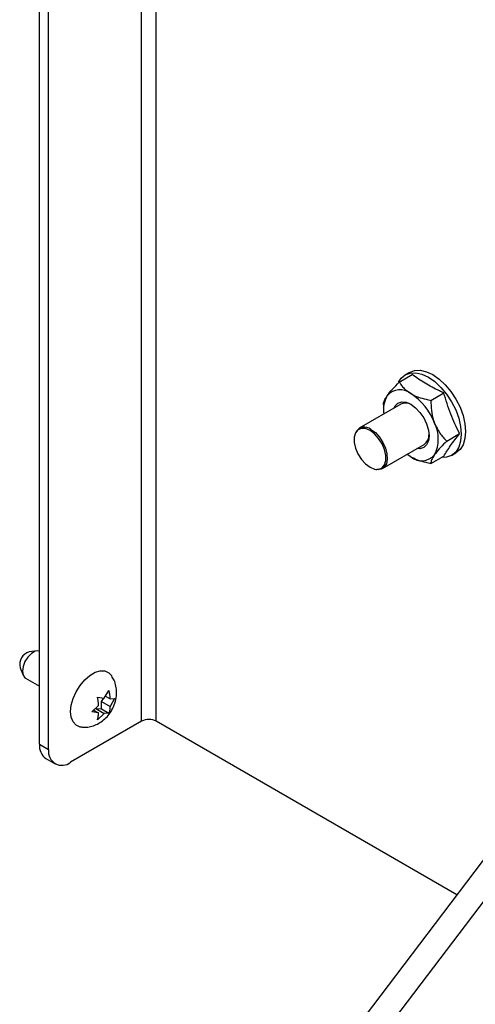
# Model space of a CAD drawing. Units: inches. Extents: x 0.1 to 10.8, y 0.2 to 8.4.
# Drawn here: x 7.1 to 7.3, y 2.7 to 3.2 of the extents above; entities that cross this region are included whole.
import ezdxf

# ---------------------------------------------------------------- set-up
doc = ezdxf.new("R2010")
doc.units = ezdxf.units.IN
doc.header["$MEASUREMENT"] = 0

msp = doc.modelspace()

# ---------------------------------------------------------------- linework, layer by layer
at = {"color": 7, "linetype": 'Continuous', "lineweight": 25}
for p, q in [((7.141872383489427, 2.809979204423652), (7.141872383489427, 3.320317211852246)), ((7.149297004691887, 2.809979204423652), (7.149297004691887, 3.320317211852246)), ((7.090341976810458, 2.798347462268663), (7.090341976810458, 3.283168569325828)), ((7.094982365061995, 2.795668623151745), (7.094982365061994, 3.28048973020891)), ((7.271888193927967, 2.980898604626555), (7.278422875774114, 2.984670996158724)), ((7.277056019632854, 2.98579030304291), (7.274846310941645, 2.984514665368187)), ((7.287835392774212, 2.971692482690433), (7.294370074620359, 2.975464874222603)), ((7.272750258477338, 2.969773359633161), (7.251713831737037, 2.957629288969797)), ((7.263914594504843, 2.969553602862473), (7.263914594504843, 2.967086829924266)), ((7.249831930467996, 2.955363721841748), (7.249628343557354, 2.954865847217445)), ((7.295808992197332, 2.951141358990229), (7.30234367404348, 2.954913750522398)), ((7.263431629385116, 2.93733126875775), (7.284468056125417, 2.949475339421114)), ((7.287835392774211, 2.939796357226146), (7.294370074620359, 2.943568748758316)), ((7.298281906237803, 2.943918624944092), (7.300491614929011, 2.945194262618815)), ((7.259995634729353, 2.936907226316708), (7.260528593439792, 2.936834550428846)), ((7.089218959895248, 2.845501710983408), (7.085221769566947, 2.844956641824442)), ((7.080560949417562, 2.836882989723747), (7.082087851247381, 2.833148930041469)), ((7.08334245209341, 2.831638551956104), (7.090341976810458, 2.827597812346514)), ((7.123069443759511, 2.821553036487182), (7.125322224469517, 2.825480505290134)), ((7.11958123288488, 2.82216630139312), (7.123069443759511, 2.821553036487182)), ((7.12158513219789, 2.819982812626049), (7.122874877361337, 2.821587243347995)), ((7.12158513219789, 2.816155277570335), (7.12158513219789, 2.819982812626049)), ((7.12158513219789, 2.819982812626049), (7.125939939551827, 2.817468835852114)), ((7.123672904601515, 2.822605102327521), (7.125939939551826, 2.821296370907838)), ((7.12819272026185, 2.821396304655054), (7.125939939551827, 2.817468835852114)), ((7.125939939551826, 2.821296370907838), (7.12819272026185, 2.821396304655054)), ((7.116710737092558, 2.814767896861046), (7.120198947967182, 2.817982167010827)), ((7.120198947967181, 2.814154631955109), (7.116710737092558, 2.814767896861046)), ((7.117645137259484, 2.815628915495658), (7.120198947967181, 2.814154631955109)), ((7.118714636405563, 2.816411943149685), (7.12158513219789, 2.816155277570335)), ((7.118714636405563, 2.816411943149685), (7.12306944375951, 2.813897966375754)), ((7.12306944375951, 2.813897966375754), (7.119581232884869, 2.810683696225985)), ((7.12158513219789, 2.816155277570335), (7.125322224469527, 2.813997900122985)), ((7.125322224469527, 2.813997900122985), (7.12306944375951, 2.813897966375754)), ((7.141872383489427, 2.809979204423652), (7.106030908518034, 2.789288361339645)), ((7.300897461927896, 2.722462123314754), (7.149297004691887, 2.809979204423652)), ((7.090341976810458, 2.798347462268663), (7.094982365061995, 2.795668623151745)), ((7.093578655167779, 2.791193637167581), (7.098219043419316, 2.788514798050662)), ((7.342536958567502, 2.777277625952832), (7.212671215581259, 2.606318403297694)), ((7.353585502023543, 2.770899437579217), (7.223719759037298, 2.599940214924079))]:
    msp.add_line(p, q, dxfattribs=at)
at = {"color": 7, "linetype": 'Continuous', "lineweight": 25, "flags": 128}
for points in [[(7.271505959782604, 2.980902488708796), (7.272784316373873, 2.982803872591413), (7.274845358589725, 2.984514115497766), (7.277356745796125, 2.985444338001844), (7.280221966791137, 2.985558792174488), (7.283330912738752, 2.984853079606032), (7.286564108589725, 2.983354320434712), (7.289797304440698, 2.981120111134968), (7.292906250388313, 2.97823631111723), (7.295771471383325, 2.974813743198927), (7.298282858589725, 2.970983934745761), (7.300343900805577, 2.966894063148806), (7.30187539333437, 2.962701299879905), (7.302818481777093, 2.958566770480155), (7.303136923773785, 2.954649362595717), (7.302818481777093, 2.951099620014682), (7.30187539333437, 2.94805395735372), (7.300343900805577, 2.945629417720866), (7.298282858589725, 2.943919174814512), (7.295771471383324, 2.942988952310434), (7.293132606444093, 2.94285437358606)], [(7.277056019632854, 2.98579030304291), (7.279566454487334, 2.986719975676567), (7.282431675482344, 2.986834429849212), (7.285540621429961, 2.986128717280755), (7.288773817280934, 2.984629958109434), (7.292007013131904, 2.982395748809691), (7.295115959079521, 2.979511948791953), (7.297981180074531, 2.976089380873651), (7.300492567280934, 2.972259572420484), (7.302553609496785, 2.968169700823529), (7.304085102025578, 2.963976937554628), (7.305028190468302, 2.959842408154878), (7.305346632464992, 2.95592500027044), (7.305028190468302, 2.952375257689404), (7.304085102025578, 2.949329595028443), (7.302553609496784, 2.94690505539559), (7.300492567280932, 2.945194812489235), (7.300491614929012, 2.945194262618815)], [(7.269088588538745, 2.967659522571898), (7.269783568799464, 2.968993500008507), (7.271240898824893, 2.970345361379614), (7.273140128290637, 2.970931830470508), (7.27535182784723, 2.97071294038183), (7.277725273824893, 2.96970360811139), (7.280098719802558, 2.96797261798542), (7.28231041935915, 2.965637934120407), (7.284209648824894, 2.962858661363505), (7.285666978850323, 2.95982420256013), (7.286583094802559, 2.956741351063053), (7.286895564893406, 2.953820198107146), (7.286583094802559, 2.951259815438922), (7.285666978850323, 2.949234688905986), (7.284209648824894, 2.94788282753488), (7.28231041935915, 2.947296358443986), (7.280806386186821, 2.94736150235985)], [(7.257130788822835, 2.956499345182149), (7.254868123546589, 2.957429884027568), (7.252788765954435, 2.957533696119617), (7.251061173232076, 2.956802371219993), (7.249825304667485, 2.955295156922707), (7.249181282981773, 2.953134158766376), (7.249181282981773, 2.950494447969676), (7.249825304667485, 2.94758987820239), (7.251061173232076, 2.944655760432922), (7.252788765954435, 2.941929799433085), (7.254868123546589, 2.939632836351171), (7.257130788822835, 2.93795095747551), (7.25939345409908, 2.937020418630091), (7.261472811691235, 2.936916606538042), (7.263200404413594, 2.937647931437665), (7.264436272978184, 2.939155145734952), (7.265080294663896, 2.941316143891282), (7.265080294663896, 2.943955854687983), (7.264436272978184, 2.946860424455269), (7.263200404413594, 2.949794542224737), (7.261472811691234, 2.952520503224574), (7.25939345409908, 2.954817466306489), (7.257130788822835, 2.956499345182149)], [(7.257572730561076, 2.95704911650306), (7.259808376573898, 2.955403667074693), (7.261878214949347, 2.95317057618981), (7.263628735243999, 2.950515461983634), (7.264930109375697, 2.947635242130497), (7.265685820378482, 2.944743529360776), (7.265839820624428, 2.942054788781897), (7.265380688619794, 2.939768431982425), (7.264342476084978, 2.938054027586791), (7.262802182494179, 2.93703872512614), (7.260874044376651, 2.93679782493928), (7.260528593439792, 2.936834550428846)], [(7.277725273824894, 2.943166031725103), (7.275922618441276, 2.944343120414684), (7.275771037799244, 2.944454657609632)], [(7.090341976810458, 2.845475592266451), (7.090010520506781, 2.845523676773732), (7.088207664361279, 2.845240649417057), (7.086289104924263, 2.844133088629162), (7.08448624877876, 2.842334582586924), (7.083016546983242, 2.840062057662157), (7.082057267264735, 2.837589613899685), (7.08172411291475, 2.835215464506646), (7.082057267264735, 2.833225966938553), (7.083016546983242, 2.831861083963976), (7.083342452093412, 2.831638551956105)], [(7.111752206849976, 2.806930683822038), (7.11080316393397, 2.807060227464977), (7.108809498445592, 2.807948890130995), (7.107296452596231, 2.809606697315853), (7.106351959110956, 2.811937303291853), (7.106030908518034, 2.814805261711075), (7.106351959110956, 2.818043897254801), (7.107296452596231, 2.821464992197189), (7.108809498445592, 2.824869724935364), (7.11080316393397, 2.828060224778281), (7.113161584469861, 2.830851071472065), (7.115747697224227, 2.833080071151189), (7.118411206723922, 2.834617682456386), (7.120997319478287, 2.835374545007589), (7.123355740014178, 2.835306672704403), (7.125349405502556, 2.834418010038386), (7.126777143989756, 2.832894976655432)]]:
    msp.add_lwpolyline(points, dxfattribs=at)
at = {"color": 7, "linetype": 'Continuous', "lineweight": 25}
for centre, radius, start, end in [((7.277824152976003, 2.966980291786834), 0.01394992129035279, 149.8221580643289, 189.1886994487106), ((7.272291919601913, 2.968411629791496), 0.008587831669432958, 50.75183192255066, 139.4672041396195), ((7.261558404286904, 2.949819599512123), 0.02997589679640139, 20.22711378560905, 57.36202941092292), ((7.275157972607883, 2.96477061035001), 0.005551989528492122, 57.02423157413904, 115.7004974421879), ((7.254351264387245, 2.953225949673136), 0.004999444861038601, 49.88193466265439, 154.6845327177492), ((7.273736579814799, 2.952209503005156), 0.01783139782428493, 333.4364295104406, 26.56357048955893), ((7.281169456537884, 2.954146606613576), 0.00571852222363894, 305.2276980208919, 2.036819920291465), ((7.283158628047871, 2.949816559122997), 0.008587831669432975, 230.7518319225615, 319.4672041396364), ((7.087030511760114, 2.838530334031408), 0.00667600031247397, 105.7197344819735, 194.285642050725), ((7.145584694090657, 2.802814471227631), 0.008069365016541298, 62.60967223661554, 117.3903277633901), ((7.097998256533949, 2.79750235699718), 0.007702780155517955, 173.7011524782087, 234.9866671284288), ((7.101717902053035, 2.794576010700172), 0.006823581209819502, 170.7859630095356, 309.203285235712)]:
    msp.add_arc(centre, radius, start, end, dxfattribs=at)
for points, knots in [([(7.294370074620359, 2.975464874222603), (7.293624031164757, 2.975799194377983), (7.290294461254562, 2.977291255358306), (7.284650905288253, 2.980206270723373), (7.280509699287464, 2.98317500228169), (7.278422875774114, 2.984670996158724)], [0, 0, 0, 0, 0.1253034668080031, 0.5592256719025593, 1, 1, 1, 1]), ([(7.26576487469021, 2.97399271727541), (7.26658983965922, 2.975062048453204), (7.268226678440211, 2.977183741867215), (7.270674213755199, 2.979666937097229), (7.271888193927967, 2.980898604626554)], [0, 0, 0, 0, 0.5039989146085248, 1, 1, 1, 1]), ([(7.271888193927967, 2.980898604626555), (7.272377358503674, 2.980101001917919), (7.273691176323277, 2.977958768600936), (7.276169614902179, 2.976179170198173), (7.277725273824893, 2.97506215718939)], [0, 0, 0, 0, 0.3723229875629687, 1, 1, 1, 1]), ([(7.263914594504843, 2.969553602862473), (7.263961401236224, 2.970042181084169), (7.264056615075465, 2.971036042584146), (7.26485506061291, 2.972661011290064), (7.265605609002027, 2.973759598140957), (7.26576487469021, 2.97399271727541)], [0, 0, 0, 0, 0.4323843776887144, 0.8795524791986085, 1, 1, 1, 1]), ([(7.277725273824893, 2.97506215718939), (7.277881959709331, 2.974973603634868), (7.279035997699838, 2.974321380452928), (7.281515304383809, 2.973260156982701), (7.284845849664213, 2.972302933774685), (7.287022781149767, 2.971858414282307), (7.287835392774212, 2.971692482690433)], [0, 0, 0, 0, 0.05588686591238667, 0.4116233358512008, 0.7803689642910384, 1, 1, 1, 1]), ([(7.30234367404348, 2.954913750522398), (7.300743152266977, 2.958141729563799), (7.297511183081698, 2.964660059364542), (7.295423768697522, 2.971840367281532), (7.294370074620359, 2.975464874222603)], [0, 0, 0, 0, 0.4952156672146862, 1, 1, 1, 1]), ([(7.287835392774212, 2.971692482690433), (7.287882199505591, 2.969997433220233), (7.287977413344834, 2.966549378570691), (7.288775858882277, 2.962667292779695), (7.289526407271395, 2.960618323744215), (7.289685672959577, 2.960183534371228)], [0, 0, 0, 0, 0.4323843776887355, 0.8795524791986216, 1, 1, 1, 1]), ([(7.289685672959577, 2.960183534371228), (7.290510637928588, 2.958446960995876), (7.292147476709578, 2.955001371481659), (7.294595012024566, 2.952421151100054), (7.295808992197332, 2.951141358990229)], [0, 0, 0, 0, 0.50399891460852, 1, 1, 1, 1]), ([(7.294370074620359, 2.943568748758316), (7.295401791700086, 2.945277168652739), (7.297485160922895, 2.948727018904918), (7.300713871519311, 2.9528383931947), (7.30234367404348, 2.954913750522398)], [0, 0, 0, 0, 0.4952156672146897, 1, 1, 1, 1]), ([(7.295808992197332, 2.951141358990229), (7.294764044224905, 2.950076566095148), (7.292638420295811, 2.947910573799803), (7.2906834877398, 2.945617979348882), (7.289860343435245, 2.944477483768058), (7.289685672959576, 2.944235471639083)], [0, 0, 0, 0, 0.4323843776887361, 0.8795524791985965, 1, 1, 1, 1]), ([(7.287835392774211, 2.939796357226146), (7.287022745789347, 2.939962286212181), (7.284889881140319, 2.940397781667346), (7.281557145265253, 2.941350115557612), (7.279069409116947, 2.942406375038198), (7.277881959552531, 2.943077478614828), (7.277725273824894, 2.943166031725103)], [0, 0, 0, 0, 0.2196349196562627, 0.576451478381536, 0.9441121456544282, 1, 1, 1, 1]), ([(7.289685672959576, 2.944235471639083), (7.289107761648121, 2.943308761502021), (7.287961109751252, 2.941470046952839), (7.287877074399762, 2.940351271209267), (7.287835392774211, 2.939796357226146)], [0, 0, 0, 0, 0.5039989146084732, 1, 1, 1, 1]), ([(7.129270094955563, 2.824435953706282), (7.129204223776147, 2.825516285764414), (7.129074302386181, 2.827647084755162), (7.128196792673795, 2.830503445673624), (7.127210788376857, 2.832089609562527), (7.126781873045833, 2.832779596423211)], [0, 0, 0, 0, 0.3675127454502762, 0.7248658236115261, 1, 1, 1, 1]), ([(7.111818868677207, 2.807006494115063), (7.112275534308755, 2.806961833331414), (7.113720444184591, 2.806820524673835), (7.11614212143873, 2.807235964063402), (7.118947546878274, 2.808168887273152), (7.121560142450726, 2.809655291815286), (7.123959883145196, 2.811655220660612), (7.126103714323009, 2.814211867169438), (7.127864958846883, 2.817351114890522), (7.129046989331279, 2.820834224403054), (7.129198303358498, 2.823276978446451), (7.129270094955563, 2.824435953706282)], [0, 0, 0, 0, 0.04998790004722956, 0.1581638850418474, 0.2648378976840531, 0.3726717447231455, 0.484850883774439, 0.6044405897171286, 0.7332244465580164, 0.8734271806027, 0.9999999999999999, 0.9999999999999999, 0.9999999999999999, 0.9999999999999999]), ([(7.125322224469517, 2.825480505290134), (7.125384236647589, 2.825226253433193), (7.12551723256886, 2.824680966023525), (7.125790859748204, 2.823258586503302), (7.125875834951673, 2.822140127359784), (7.125939939551826, 2.821296370907838)], [0, 0, 0, 0, 0.1766606254672251, 0.378879493784876, 0.9999999999999999, 0.9999999999999999, 0.9999999999999999, 0.9999999999999999]), ([(7.120198947967182, 2.817982167010827), (7.120138724810126, 2.818825502910146), (7.120041782624751, 2.820183034283105), (7.119707753799007, 2.821621463895682), (7.11958123288488, 2.82216630139312)], [0, 0, 0, 0, 0.6212275576961633, 1, 1, 1, 1]), ([(7.119581232884869, 2.810683696225985), (7.119643245062943, 2.810866350346122), (7.119776240984218, 2.811258083933569), (7.120049868163552, 2.812364540237157), (7.120134843367024, 2.813384889099079), (7.120198947967181, 2.814154631955109)], [0, 0, 0, 0, 0.1766606254677446, 0.3788794937848135, 1, 1, 1, 1]), ([(7.125939939551827, 2.817468835852114), (7.125879716394772, 2.816695032129899), (7.125782774209403, 2.815449427821739), (7.125448745383655, 2.814396659682329), (7.125322224469527, 2.813997900122985)], [0, 0, 0, 0, 0.6212275576965309, 0.9999999999999999, 0.9999999999999999, 0.9999999999999999, 0.9999999999999999])]:
    msp.add_open_spline(points, degree=3, knots=knots, dxfattribs=at)

doc.saveas('drawing.dxf')
